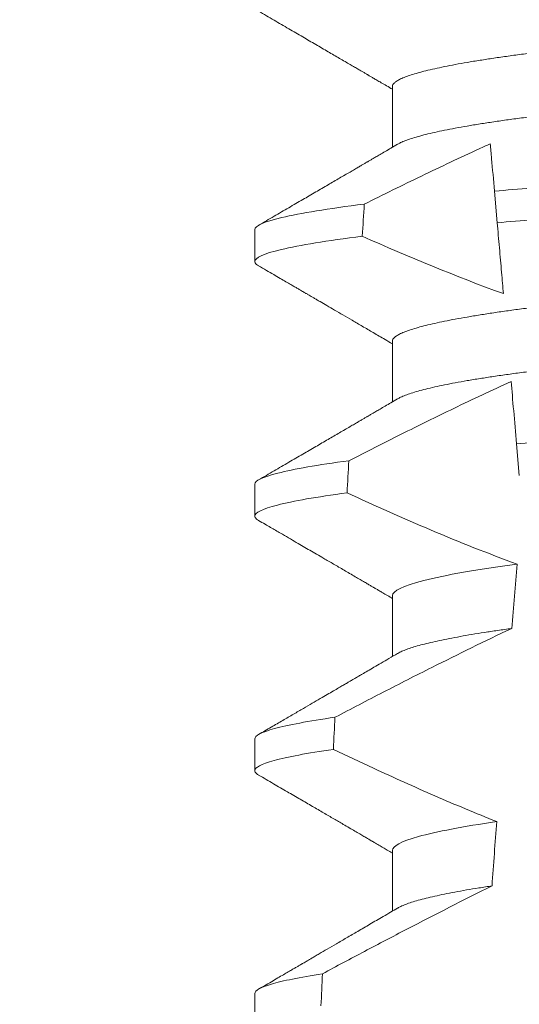
# Model space of a CAD drawing. Extents: x -57 to 78, y -11 to 46.
# Drawn here: x 58 to 58, y 17 to 17 of the extents above; entities that cross this region are included whole.
import ezdxf

# ---------------------------------------------------------------- set-up
doc = ezdxf.new("R2010")
doc.units = 0
doc.header["$MEASUREMENT"] = 0
doc.layers.get('0').update_dxf_attribs({"linetype": 'CONTINUOUS', "lineweight": 15})
doc.layers.get('DEFPOINTS').update_dxf_attribs({"linetype": 'CONTINUOUS'})
doc.layers.add('Text', color=7, linetype='CONTINUOUS')
doc.styles.add('ROMAND', font='romand.shx', dxfattribs={"oblique": 15})
doc.dimstyles.new('ROMAND', dxfattribs={"dimscale": 6, "dimtxt": 0.125, "dimasz": 0.125, "dimexe": 0.0625, "dimexo": 0.0625, "dimgap": 0.0625, "dimtad": 0, "dimtih": 1, "dimtoh": 1, "dimdec": 3, "dimzin": 0, "dimdsep": 46, "dimlunit": 4, "dimtxsty": 'ROMAND', "dimcen": 0, "dimadec": 0, "dimazin": 0, "dimtfac": 1, "dimtdec": 3, "dimtofl": 0, "dimtmove": 0, "dimatfit": 3, "dimfxl": 0, "dimtolj": 1, "dimtzin": 0, "dimarcsym": 0})

# ---------------------------------------------------------------- blocks, each defined once
blk = doc.blocks.new('*D19')
at = {"layer": 'DEFPOINTS', "color": 0}
for p in [(57.08538037725727, 17.91408776868232), (58.47251325738047, 17.298507053093)]:
    blk.add_point(p, dxfattribs=at)
at = {"layer": 'Text', "color": 0, "lineweight": -2}
for p, q in [((63.16115599173573, 15.21778494570503), (59.15804106710456, 16.99428407221401)), ((63.91115599173571, 15.21778494570503), (63.16115599173573, 15.21778494570503))]:
    blk.add_line(p, q, dxfattribs=at)
at = {"layer": 'Text', "color": 0}
blk.add_solid([(59.20874489725105, 17.10853870716803), (59.10733723695806, 16.88002943726), (58.47251325738047, 17.298507053093)], dxfattribs=at)
at = {"layer": 'Text', "color": 0, "insert": (71.6873006634346, 15.21778494570503), "char_height": 0.75, "attachment_point": 5, "style": 'ROMAND'}
blk.add_mtext('\\A1;#10-24x \\A1;{\\H0.7x;\\S3/4;}" S.S.\\PHEX WASHER HEAD\\PTHREAD-CUTTING SCREWS\\P(3 @ 120%%D)', dxfattribs=at)

msp = doc.modelspace()

# ---------------------------------------------------------------- linework, layer by layer
for p, q in [((58.28459159516771, 17.01119668424239), (58.28459159516771, 17.0012428260199)), ((58.26203884931101, 16.98775918195076), (58.26203884931101, 16.98255085218219)), ((58.28459159516771, 16.96953000942766), (58.28459159516771, 16.95957615120518)), ((58.26203884931101, 16.94609254380227), (58.26203884931101, 16.94088417736747)), ((58.28459159516771, 16.92786337127919), (58.28459159516771, 16.91790951305671)), ((58.26203884931101, 16.90442586898755), (58.26203884931101, 16.89921753921899)), ((58.28459159516771, 16.88619669646447), (58.28459159516771, 16.87624291157446)), ((58.26203884931101, 16.86275915750658), (58.26203884931101, 16.85755086440427))]:
    msp.add_line(p, q)
at = {"color": 8}
for p, q in [((58.30175193755122, 16.98889308550445), (58.30129951736652, 16.99406423570297)), ((58.30537205985317, 16.9475148640206), (58.30491947467041, 16.95268795752997))]:
    msp.add_line(p, q, dxfattribs=at)
for major_axis, ratio, start_param, end_param in [((1.235122351621704e-16, -1.085854955342278), 0.08748866352592419, 4.087797756389257, 4.093744566409461), ((1.235122351621704e-16, -1.085854955342278), 0.08748866352592419, 4.134693890578429, 4.140452687963637), ((9.376931223006183e-18, -0.8280759048621149), 0.08748866352592422, 3.943042418713889, 3.960604365626363), ((1.235122351621704e-16, -1.085854955342278), 0.08748866352592419, 4.180187566950124, 4.185786324734756), ((9.376931223006183e-18, -0.8280759048621149), 0.08748866352592422, 4.011645527513206, 4.028167151154015), ((1.235122351621704e-16, -1.085854955342278), 0.08748866352592419, 4.224484349016876, 4.229946106753896)]:
    msp.add_ellipse((58.35703884735548, 16.35696080277356), major_axis=major_axis, ratio=ratio, start_param=start_param, end_param=end_param, dxfattribs=at)
for points, knots in [([(58.42862049205351, 17.03106920109445), (58.42847181401694, 17.03098499588349), (58.4281350639086, 17.03079427427752), (58.42740874598471, 17.0304916535788), (58.42647985581218, 17.03016282231481), (58.42538003857837, 17.02983013404891), (58.42411167295927, 17.02949284009021), (58.42266584534127, 17.02914980975003), (58.42104306358706, 17.02880226303935), (58.41924474539334, 17.02845150703623), (58.4172885543646, 17.02810105038102), (58.4151823903135, 17.0277524759904), (58.41293532153665, 17.02740682396836), (58.41055731961777, 17.02706559345365), (58.40806100567929, 17.02673011043506), (58.40545814981584, 17.02640154493107), (58.40276094389358, 17.02608099969375), (58.39997973058763, 17.02576920510054), (58.39712692260238, 17.02546687530513), (58.39422646439866, 17.02517638344792), (58.39126834456042, 17.02489487799362), (58.38823931429974, 17.02460398445074), (58.3851095738888, 17.02430409998117), (58.38186371522582, 17.0239929504938), (58.37850900882137, 17.02367137140443), (58.37505423103326, 17.02334026524351), (58.37153307308202, 17.02300266753731), (58.3679577783727, 17.02266003034725), (58.36434129853592, 17.02231331818862), (58.36069705402139, 17.02196402830238), (58.35704150989682, 17.02161357989939), (58.35338860716519, 17.02126349916944), (58.34975225237488, 17.02091487764927), (58.34614346104834, 17.0205690071436), (58.34257561615061, 17.02022694489701), (58.33908224743408, 17.01989214653336), (58.33567436345561, 17.01956545429086), (58.33236163662005, 17.01924793095812), (58.32913334282389, 17.01893846129294), (58.32597754534939, 17.01863609603392), (58.32290327968565, 17.01834085804968), (58.31990076748755, 17.01805515943257), (58.31697589215284, 17.01776241593117), (58.3141163433192, 17.01745954030422), (58.3113286212739, 17.0171471275824), (58.30862522957031, 17.01682586224376), (58.30602039907976, 17.01649710677179), (58.3035258153308, 17.01616185723622), (58.3011525902925, 17.01582140822268), (58.29890967803658, 17.01547652197474), (58.29680700570614, 17.01512871615196), (58.29486519418205, 17.0147811120274), (58.2930888447257, 17.01443528001212), (58.29148113933479, 17.0140923230041), (58.29003658726569, 17.01375153563563), (58.28875053095189, 17.01341172582587), (58.28762969444603, 17.01307428835639), (58.28667956954209, 17.01274053151871), (58.28590817154782, 17.01241374414192), (58.28531321108613, 17.01209503925931), (58.2848963815832, 17.01178553742459), (58.28463889581002, 17.0114853681612), (58.28460730017113, 17.01129253456727), (58.28459159516771, 17.01119668424239)], [0, 0, 0, 0, 0.01302632236540496, 0.0295041256149051, 0.04580260507234347, 0.06219619074964582, 0.07866559728822606, 0.09519096125261194, 0.1120901208069655, 0.1290045827304244, 0.1459123983675866, 0.1627916367818955, 0.1796206420806924, 0.1963781324302472, 0.2130433538095071, 0.2295603248760748, 0.2459464025564415, 0.2621835169275403, 0.2782546063721386, 0.2941436953594529, 0.3096473598735702, 0.3253159789505136, 0.3411550992290984, 0.3571492849949298, 0.3736125511765948, 0.3902015738164102, 0.4068969159103223, 0.4236782784384814, 0.4405247877963924, 0.4574149919119901, 0.4743271413123897, 0.4912023969984011, 0.5080558771424839, 0.5248659218504029, 0.5416112844261501, 0.5582711323412315, 0.5745308469654072, 0.5906703467718363, 0.6066721540296607, 0.6225197149050112, 0.6385155612757716, 0.6543379740407973, 0.6702599363863164, 0.6863648112127031, 0.7026365351294831, 0.7190579896996919, 0.7356109279768089, 0.752239707097631, 0.7689603512066063, 0.7857523319361595, 0.8025944492131035, 0.8194652180460034, 0.8360415768006256, 0.8526038879074747, 0.8691316042565864, 0.8856044194709142, 0.9023361107860193, 0.9189693732981187, 0.9354844550952832, 0.9518624181587239, 0.96808535275511, 0.9841364295266631, 1, 1, 1, 1]), ([(58.42948609954325, 17.02161334377951), (58.4294704635449, 17.02151771090737), (58.42943900709776, 17.02132531702755), (58.42918265729693, 17.02102586074648), (58.42876768113808, 17.02071702918064), (58.42817535488138, 17.02039910519482), (58.42741200580389, 17.02007509889999), (58.4264789800973, 17.01974615004014), (58.42538027634725, 17.01941341935588), (58.42411160836221, 17.01907619535086), (58.42266586300272, 17.01873314579596), (58.42104305873559, 17.01838560591079), (58.41924474695264, 17.01803484233277), (58.41728855236246, 17.01768440896715), (58.4151823935843, 17.01733574877812), (58.412935318021, 17.01699019806909), (58.41055732310988, 17.0166488660471), (58.40806100365302, 17.01631346988272), (58.40545815043521, 17.01598487611651), (58.40276094180464, 17.01566435808954), (58.39997973411155, 17.01535248339439), (58.39712692088716, 17.01505022765965), (58.39422646256747, 17.01475973672789), (58.3912683482601, 17.01447815664122), (58.38823931211718, 17.014187341334), (58.38510957412359, 17.01388743708093), (58.38186371554613, 17.01357628759924), (58.37850900618076, 17.01325472930767), (58.37505423601533, 17.01292353824994), (58.37153306774599, 17.01258604160881), (58.36795778357683, 17.01224330284779), (58.3643412955696, 17.01189667792691), (58.36069705491184, 17.01154735935273), (58.35704150699613, 17.01119693846891), (58.35338861205392, 17.01084677624629), (58.34975224961386, 17.01049823487602), (58.34614346147043, 17.0101523432018), (58.34257561606654, 17.00981028618592), (58.33908224735194, 17.00947548805566), (58.33567436385323, 17.00914878986823), (58.33236163409839, 17.00883128963657), (58.32913334731438, 17.00852173413863), (58.3259775408051, 17.00821947017757), (58.32290328387461, 17.00792413053582), (58.31990076519321, 17.00763851911906), (58.31697589282535, 17.00734574705356), (58.31411634118209, 17.00704289873914), (58.31132862485555, 17.00673040423766), (58.30862522749675, 17.00640922106637), (58.30602039968684, 17.00608043781906), (58.30352581339145, 17.00574521677648), (58.30115259358891, 17.00540468080735), (58.29890967482601, 17.00505989607638), (58.29680700835385, 17.00471198892847), (58.29486519389573, 17.00436447018725), (58.29308884044568, 17.00401861559845), (58.29148115616573, 17.00367566530948), (58.29003652444749, 17.00333487360215), (58.28875076615688, 17.00299507446577), (58.28762880337982, 17.0026575981639), (58.28668286168755, 17.00232398515694), (58.28594698854806, 17.00201786820841), (58.28560751165543, 17.00182596585844), (58.28545690016094, 17.00174082692745)], [0, 0, 0, 0, 0.01582874725312779, 0.03184421871168829, 0.04803088281698004, 0.06437200609736068, 0.08084980654230603, 0.09714828322571085, 0.1135418818612357, 0.1300112697047757, 0.1465366308565118, 0.1634357875345949, 0.1803502465791789, 0.1972580593385972, 0.214137310908638, 0.2309662974069658, 0.2477238007081365, 0.2643890036191736, 0.28090597187452, 0.2972920467659438, 0.3135291732765559, 0.3296002453926145, 0.3454893316755743, 0.3609930076101014, 0.3766616096477945, 0.3925007272305295, 0.4084949102741188, 0.4249581736537032, 0.4415472089609049, 0.4582425325244553, 0.4750239080438119, 0.4918703985658522, 0.5087605998067036, 0.5256727463286218, 0.5425480152321537, 0.5594014764579928, 0.5762115183048089, 0.5929568780304622, 0.6096167231100043, 0.6258764349667443, 0.6420159320261984, 0.6580177515671569, 0.6738652950323585, 0.6898611530684977, 0.705683549076838, 0.7216055087124075, 0.7377103807977125, 0.7539821168461438, 0.7704035534419948, 0.786956488901769, 0.8035852651923399, 0.8203059222582925, 0.8370978841941247, 0.8539400146329686, 0.8708107645122194, 0.8873871204455125, 0.9039494287334232, 0.920477142269485, 0.9369499546801069, 0.9536816431474449, 0.97031490282853, 0.9868299818147949, 1, 1, 1, 1]), ([(58.30062162746671, 17.00181257687857), (58.30001631346968, 17.00153785693796), (58.29941160625754, 17.00126180674476), (58.29880747736016, 17.00098451002911), (58.29564253542654, 16.99953179355219), (58.29249319923505, 16.99804509183884), (58.28935595845874, 16.9965339211659), (58.28621782085867, 16.99502231850388), (58.283091593157, 16.99348604572514), (58.27997463688837, 16.99193155950623)], [0.0003191659944548489, 0.0003191659944548489, 0.0003191659944548489, 0.0003191659944548489, 0.0003698459142600634, 0.0003698459142600634, 0.0003698459142600634, 0.0006353538802419494, 0.0006353538802419494, 0.0006353538802419494, 0.0009009343158980143, 0.0009009343158980143, 0.0009009343158980143, 0.0009009343158980143]), ([(58.30129951866672, 16.9940642450067), (58.30113713734767, 16.99592027197675), (58.30098136812828, 16.99770072230168), (58.30083541024584, 16.99936902853198), (58.30076143296756, 17.00021459269185), (58.30068998124869, 17.00103128957553), (58.30062162746671, 17.00181257687857)], [0, 0, 0, 0, 0.0003698373381674493, 0.0003698373381674493, 0.0003698373381674493, 0.0005572679840483139, 0.0005572679840483139, 0.0005572679840483139, 0.0005572679840483139]), ([(58.41350286982177, 17.00234753278766), (58.40953511233278, 17.00201687156373), (58.40545980918534, 17.00171540302241), (58.3968634638023, 17.00108701520201), (58.39230927789404, 17.00075410687538), (58.37807235967546, 16.99971339647929), (58.36780334366742, 16.99896273741438), (58.34721225237689, 16.99745754068261), (58.33691747362019, 16.99670499837584), (58.32261240067933, 16.99565930590941), (58.31803077070202, 16.99532439143737), (58.30937313743385, 16.99469152350841), (58.30528686601016, 16.9943928748549), (58.30129951866672, 16.9940642450067)], [0, 0, 0, 0, 0.125, 0.125, 0.2500000000000001, 0.2500000000000001, 0.5, 0.5, 0.75, 0.75, 0.8750000000000001, 0.8750000000000001, 1, 1, 1, 1]), ([(58.41304386483387, 16.9971010817686), (58.40910155462547, 16.99677484440036), (58.40505920252775, 16.99647778564105), (58.39651575797973, 16.99585326484075), (58.39199440383186, 16.99552275649662), (58.37787142240052, 16.99449037481303), (58.36769952008376, 16.99374681470217), (58.34730471812267, 16.99225596660559), (58.33710786398274, 16.99151058253104), (58.32291872270014, 16.99047336460102), (58.318370710012, 16.99014090753317), (58.30976765559973, 16.98951202928667), (58.30571300203911, 16.98921730039319), (58.30175193773445, 16.98889307139984)], [0, 0, 0, 0, 0.1250000000000001, 0.1250000000000001, 0.2500000000000001, 0.2500000000000001, 0.5000000000000001, 0.5000000000000001, 0.75, 0.75, 0.875, 0.875, 1, 1, 1, 1]), ([(58.27997463688814, 16.99193155950621), (58.27409202794124, 16.99119994314037), (58.26949435480688, 16.99045086799307), (58.26346914080705, 16.98902764301048), (58.26203884852958, 16.98835489307739), (58.26203884852958, 16.98775919249108)], [0, 0, 0, 0, 0.5, 0.5, 1, 1, 1, 1]), ([(58.42862049205351, 16.98940252627971), (58.42847181395257, 16.98931833638049), (58.42813506348051, 16.98912764933154), (58.42740874613386, 16.98882500839868), (58.42647985513335, 16.98849619740971), (58.42538003923531, 16.98816344888782), (58.42411167373027, 16.98782615707609), (58.42266584457934, 16.98748317945645), (58.42104306231448, 16.98713563917772), (58.41924474805694, 16.98678480319969), (58.4172885515157, 16.98643444183946), (58.41518239193798, 16.98608578393159), (58.41293532137126, 16.98574015264119), (58.4105573193755, 16.98539892191999), (58.40806100757251, 16.9850634192999), (58.40545814646421, 16.98473493185069), (58.40276094554741, 16.98441431300903), (58.39997973236089, 16.98410251759909), (58.39712691903875, 16.98380026249858), (58.39422646643658, 16.98350969265282), (58.39126834425235, 16.98322820750723), (58.3882393143904, 16.98293730838348), (58.38510957383841, 16.98263742578731), (58.38186371533791, 16.98232627443732), (58.37850900841067, 16.98200470107123), (58.37505423366517, 16.98167357372147), (58.37153306837482, 16.98133605611221), (58.36795778118935, 16.9809933374567), (58.36434129768065, 16.98064665246915), (58.36069705691594, 16.98029733542594), (58.35704150496676, 16.97994696879109), (58.35338861005675, 16.97959680632407), (58.3497522515201, 16.97924821192408), (58.34614346386621, 16.97890231424483), (58.34257561143892, 16.97856033351189), (58.33908225003699, 16.97822545533372), (58.33567436305597, 16.97789878383639), (58.3323616367316, 16.97758125490781), (58.3291333427731, 16.97727178710507), (58.32597754544216, 16.97696941993674), (58.32290327936343, 16.97667418776535), (58.31990076956768, 16.97638846803424), (58.31697588851935, 16.97609580415308), (58.31411634536741, 16.97579284875547), (58.311328621017, 16.97548045616835), (58.308625229363, 16.97515919094207), (58.30602040100152, 16.97483041438056), (58.30352581186, 16.97449525017428), (58.30115259383575, 16.97415469868232), (58.29890967463461, 16.9738099193299), (58.29680700887332, 16.97346200637414), (58.29486519139908, 16.97311450528574), (58.29308884617279, 16.97276858641572), (58.29148113898384, 16.97242565635013), (58.29003658820739, 16.97208484718423), (58.2887505301789, 16.97174509823275), (58.28762969393304, 16.97140765854311), (58.28667957003003, 16.9710738492269), (58.28590817192199, 16.9707470555609), (58.28531321045855, 16.97042842667909), (58.28489638186619, 16.9701188463866), (58.28463889575997, 16.96981869735193), (58.28460730015451, 16.96962586108247), (58.28459159516771, 16.96953000942766)], [0, 0, 0, 0, 0.01302630726700706, 0.02950411051461189, 0.04580258997017557, 0.06219619139403822, 0.0786655979307241, 0.09519094589497569, 0.1120901054473855, 0.1290045834633845, 0.1459123830162859, 0.1627916374572677, 0.1796206427541288, 0.1963781331017561, 0.2130433544790993, 0.2295603101196732, 0.245946402979053, 0.2621835173482841, 0.2782545921978229, 0.2941436954368786, 0.3096473599492126, 0.3253159790243538, 0.3411550993011166, 0.3571492850651084, 0.3736125512448797, 0.390201573882787, 0.4068969002859947, 0.423678278659645, 0.4405247880156183, 0.4574149921292732, 0.4743271254377557, 0.4912023972115511, 0.5080558773536954, 0.524865922059681, 0.5416112687842808, 0.5582711323871902, 0.5745308470094956, 0.5906703468140683, 0.6066721540700521, 0.6225197149435799, 0.6385155613125004, 0.6543379740757062, 0.6702599221702219, 0.686364811585608, 0.7026365355005164, 0.7190579900688363, 0.7356109283440494, 0.7522396918311518, 0.7689603517410707, 0.7857523165329972, 0.8025944498364684, 0.8194652025852142, 0.8360415774328354, 0.8526038885377794, 0.8691316048849901, 0.8856044041984306, 0.9023360955116111, 0.9189693735946356, 0.9354844553899005, 0.9518624033533643, 0.9680853527587809, 0.9841364295284878, 1, 1, 1, 1]), ([(58.3027675575741, 16.97728448351298), (58.30266703184648, 16.97843349783755), (58.30256517768612, 16.97959769621759), (58.30246230180774, 16.9807735728882), (58.30234612914239, 16.98210143252926), (58.30222864912611, 16.98344423526012), (58.30211017371383, 16.98479841541889), (58.30199168833863, 16.98615270945462), (58.30187220256818, 16.98751843806017), (58.30175193773445, 16.98889307139984)], [0.0001689288227746804, 0.0001689288227746804, 0.0001689288227746804, 0.0001689288227746804, 0.0003697964869538214, 0.0003697964869538214, 0.0003697964869538214, 0.0005966194391393909, 0.0005966194391393909, 0.0005966194391393909, 0.000823460730094651, 0.000823460730094651, 0.000823460730094651, 0.000823460730094651]), ([(58.2796456398938, 16.98668212723438), (58.27386457470152, 16.98595672216033), (58.2693532992823, 16.98521521912726), (58.2634418491667, 16.98380668718557), (58.26203884852958, 16.98314098496864), (58.26203884852958, 16.98255085922211)], [0, 0, 0, 0, 0.5, 0.5, 1, 1, 1, 1]), ([(58.42948609954325, 16.97994670563103), (58.42947046354905, 16.9798510586597), (58.42943900712439, 16.97965863650168), (58.42918265758667, 16.97935917209063), (58.42876768048086, 16.97905041704487), (58.42817535537313, 16.97873241236041), (58.42741200560397, 16.97840843310367), (58.4264789809352, 16.97807945739864), (58.42538027474791, 16.9777468079478), (58.42411160936211, 16.97740950351656), (58.4226658628362, 16.97706647600938), (58.42104305885024, 16.97671892852203), (58.41924474666257, 16.97636817272873), (58.41728855402516, 16.97601771601732), (58.41518239040411, 16.97566914164172), (58.41293532151252, 16.97532348961568), (58.41055731962419, 16.97498225910204), (58.40806100567758, 16.97464677608317), (58.4054581498163, 16.97431821057925), (58.40276094389347, 16.9739976653419), (58.39997973058766, 16.9736858707487), (58.39712692260238, 16.9733835409533), (58.39422646439866, 16.97309304909609), (58.39126834456042, 16.97281154364179), (58.38823931429974, 16.97252065009891), (58.3851095738888, 16.97222076562934), (58.38186371522582, 16.97190961614194), (58.37850900882137, 16.9715880370527), (58.37505423103332, 16.97125693089122), (58.37153307308185, 16.97091933318713), (58.36795777837327, 16.97057669598912), (58.36434129853376, 16.9702299838604), (58.36069705402954, 16.96988069386214), (58.35704150986635, 16.96953024587763), (58.35338860727853, 16.96918016358945), (58.34975225195291, 16.9688315478697), (58.34614346375079, 16.96848565591234), (58.34257561146978, 16.96814367365241), (58.33908225002855, 16.96780879588663), (58.33567436305975, 16.9674821242535), (58.33236163672481, 16.96716459546445), (58.32913334279624, 16.96685512724257), (58.32597754535684, 16.96655276160076), (58.32290327968366, 16.96625752371944), (58.31990076748809, 16.96597182507494), (58.3169758921527, 16.96567908158089), (58.31411634331928, 16.96537620595195), (58.31132862127376, 16.96506379323068), (58.30862522957077, 16.96474252789189), (58.30602039907808, 16.9644137724199), (58.30352581533711, 16.9640785228846), (58.30115259026874, 16.96373807387), (58.29890967812571, 16.96339318762607), (58.29680700537219, 16.96304538178827), (58.29486519542138, 16.96269777771956), (58.29308884019213, 16.96235194549933), (58.29148115623323, 16.96200898925215), (58.29003652443038, 16.96166819905311), (58.28875076615827, 16.96132839982391), (58.28762880339193, 16.96099092237193), (58.28668286163824, 16.96065731403699), (58.28594698895611, 16.96035118096085), (58.28560751171429, 16.96015931258346), (58.28545690016094, 16.96007418877898)], [0, 0, 0, 0, 0.01582876140684359, 0.03184423287854787, 0.04803088218818796, 0.06437202057926666, 0.0808498210377352, 0.0971482977345161, 0.1135418806350517, 0.1300112843840226, 0.146536645549321, 0.1634358022412731, 0.1803502612997386, 0.1972580740730331, 0.2141373096283149, 0.230966312076593, 0.2477237995877425, 0.2643890181442258, 0.2809059864131275, 0.2972920613179992, 0.3135291729388346, 0.329600259661291, 0.3454893459572909, 0.3609930078453775, 0.37666162426835, 0.3925007418640841, 0.4084949249207997, 0.4249581883138953, 0.4415472081438407, 0.4582425474098742, 0.4750239070955845, 0.491870413600012, 0.508760614854725, 0.5256727613905229, 0.5425480142181818, 0.5594014915076003, 0.5762115333682123, 0.5929568772583897, 0.6096167380413462, 0.6258764499114304, 0.6420159469841301, 0.6580177515315478, 0.673865309722618, 0.6898611533839814, 0.7056835634689863, 0.7216055231176228, 0.7377103952161449, 0.7539821163767993, 0.7704035681655209, 0.7869565036388799, 0.8035852799430979, 0.820305921219909, 0.8370978991052147, 0.8539400135294192, 0.8708107795047264, 0.8873871354516236, 0.903949443753127, 0.9204771573027528, 0.9369499697268939, 0.9536816582079635, 0.9703149179026994, 0.986829996902518, 1, 1, 1, 1]), ([(58.30402394648306, 16.96292389257095), (58.30087763340845, 16.96148383305273), (58.2977483109577, 16.96000665783244), (58.29463188520705, 16.95850348581825), (58.29175075754739, 16.95711380712417), (58.28888048026181, 16.95570168442573), (58.28601864900409, 16.95427298448319), (58.28315637298905, 16.95284406250634), (58.28030245547089, 16.95139845640318), (58.27745510891776, 16.94994023416259)], [0.0001059766550656233, 0.0001059766550656233, 0.0001059766550656233, 0.0001059766550656233, 0.0003698167489561227, 0.0003698167489561227, 0.0003698167489561227, 0.0006137208774813908, 0.0006137208774813908, 0.0006137208774813908, 0.0008576613078401706, 0.0008576613078401706, 0.0008576613078401706, 0.0008576613078401706]), ([(58.40983147070094, 16.96038324881217), (58.40607869903351, 16.96008728651844), (58.40224413908032, 16.95981367326653), (58.39408683814602, 16.95921737933859), (58.38980039667098, 16.95890404297345), (58.37648205093436, 16.95793047968861), (58.36698312737573, 16.95723611393139), (58.34794679911315, 16.95584456946776), (58.338427967515, 16.95514874844451), (58.32505602402725, 16.9541712671954), (58.32074789013353, 16.95385634512714), (58.31254166490822, 16.95325647486214), (58.30868589030018, 16.95298209403973), (58.30491947354409, 16.952687971425)], [0, 0, 0, 0, 0.1249999999999999, 0.1249999999999999, 0.2499999999999998, 0.2499999999999998, 0.4999999999999999, 0.4999999999999999, 0.7499999999999999, 0.7499999999999999, 0.875, 0.875, 1, 1, 1, 1]), ([(58.27745510891776, 16.94994023416259), (58.27235733918192, 16.94925885235616), (58.26841945345717, 16.94856965588735), (58.26326170832598, 16.94726192967655), (58.26203884852958, 16.94664430164921), (58.26203884852958, 16.94609252633936)], [0, 0, 0, 0, 0.5, 0.5, 1, 1, 1, 1]), ([(58.27715766969038, 16.94469196174182), (58.27215362962764, 16.94401693618321), (58.26829334703751, 16.94333511296551), (58.26323744988665, 16.94204150848366), (58.26203884852958, 16.94143057921652), (58.26203884852958, 16.9408841930704)], [0, 0, 0, 0, 0.5000000000000001, 0.5000000000000001, 1, 1, 1, 1]), ([(58.30499524676523, 16.93302503839033), (58.29851787386076, 16.93215934202357), (58.29322628226538, 16.9312297058279), (58.2862605707279, 16.92944557635423), (58.28459159314107, 16.92859551895085), (58.28459159314107, 16.92786335989799)], [0, 0, 0, 0, 0.5, 0.5, 1, 1, 1, 1]), ([(58.30411821160672, 16.92248982358873), (58.29973264816897, 16.92041967302865), (58.29537801870103, 16.91828408754059), (58.291043666251, 16.91610953315955), (58.28838646962069, 16.9147764116286), (58.2857368688, 16.91342820533618), (58.28309321823775, 16.91206861966082), (58.28044934343899, 16.91070891866435), (58.2778113774223, 16.9093377799929), (58.27517809954657, 16.90795782216991)], [0, 0, 0, 0, 0.0003697976902986359, 0.0003697976902986359, 0.0003697976902986359, 0.0005964933306105208, 0.0005964933306105208, 0.0005964933306105208, 0.0008232074328002097, 0.0008232074328002097, 0.0008232074328002097, 0.0008232074328002097]), ([(58.30411821185322, 16.92248982342129), (58.30334656175773, 16.92238241299075), (58.30179986970558, 16.92216711999695), (58.2996332321805, 16.92183988172169), (58.29758214809905, 16.92150964759002), (58.29566560988707, 16.92117743466955), (58.29389847244573, 16.92084626037173), (58.29228472648845, 16.92051732279898), (58.29082622913214, 16.92019174471195), (58.28951714437923, 16.91986851949962), (58.28835322512379, 16.91954661588461), (58.28733781984377, 16.91922700416246), (58.2864837647233, 16.918911148317), (58.28585216946055, 16.91863782432919), (58.28557084958396, 16.91847220730343), (58.28546139635893, 16.91840777062796)], [0, 0, 0, 0, 0.07936610784044952, 0.1590810769369116, 0.2390545943872972, 0.3191942994612039, 0.399406930490999, 0.4781675020819514, 0.5568188635260544, 0.6352731005913534, 0.7134432963504841, 0.7928278732881909, 0.8717408857429666, 0.9500981805263208, 1, 1, 1, 1]), ([(58.27517809954657, 16.90795782216991), (58.27080347799134, 16.90732764757779), (58.26745809047907, 16.90669675144465), (58.26307713758962, 16.90550018346666), (58.26203884852958, 16.90493507752557), (58.26203884852958, 16.90442586018765)], [0, 0, 0, 0, 0.5, 0.5, 1, 1, 1, 1]), ([(58.27490949028274, 16.9027106093445), (58.27062101260958, 16.90208688409738), (58.26734527707535, 16.90146316604855), (58.26305552945129, 16.90028021173381), (58.26203884852958, 16.89972150825152), (58.26203884852958, 16.8992175269187)], [0, 0, 0, 0, 0.5, 0.5, 1, 1, 1, 1]), ([(58.27490949028274, 16.9027106093445), (58.27709776524208, 16.90166649060442), (58.27929173698553, 16.90063410027327), (58.28149241481924, 16.89961617993595), (58.28481561496812, 16.89807903853127), (58.28815436026227, 16.89657446050015), (58.2915129692235, 16.89511569184906), (58.294873933367, 16.89365590025481), (58.29825548189439, 16.89224149135635), (58.30166284457516, 16.89089266352287)], [0, 0, 0, 0, 0.0001848863252077857, 0.0001848863252077857, 0.0001848863252077857, 0.0004640914903602651, 0.0004640914903602651, 0.0004640914903602651, 0.0007435045670975693, 0.0007435045670975693, 0.0007435045670975693, 0.0007435045670975693]), ([(58.30166284457516, 16.89089266352287), (58.29615129728819, 16.89008612827848), (58.2917487401551, 16.88924096363183), (58.28596891248012, 16.88762855385931), (58.28459159314107, 16.88686396611158), (58.28459159314107, 16.88619669374628)], [0, 0, 0, 0, 0.5, 0.5, 1, 1, 1, 1]), ([(58.30089866298698, 16.88036289709057), (58.29622644095528, 16.87805208777679), (58.29158305472922, 16.87568316524597), (58.286957470933, 16.8732810455548), (58.2846440544489, 16.87207966135441), (58.28233513490844, 16.8708696597755), (58.28002982369867, 16.86965291178057), (58.27772442391333, 16.86843611703527), (58.27542261669862, 16.86721255222033), (58.2731237281067, 16.86598359284867)], [0, 0, 0, 0, 0.0003974863396661513, 0.0003974863396661513, 0.0003974863396661513, 0.0005962763537969146, 0.0005962763537969146, 0.0005962763537969146, 0.0007950737357517799, 0.0007950737357517799, 0.0007950737357517799, 0.0007950737357517799]), ([(58.30089866366885, 16.88036291392893), (58.30017030262607, 16.88025170680086), (58.29871155792972, 16.88002898372984), (58.29669493009277, 16.87969211139137), (58.29480890457478, 16.87935382910172), (58.29307270226619, 16.87901513746021), (58.29148919061618, 16.87867729780968), (58.29006408804185, 16.87834150625336), (58.28880141112001, 16.8780089620955), (58.28768494182762, 16.87767552599413), (58.28673145336097, 16.87734277123402), (58.28596980956334, 16.87702897055592), (58.28561593937306, 16.87683079911184), (58.28545510351503, 16.87674072915082)], [0, 0, 0, 0, 0.09148799492518903, 0.1832300460085466, 0.2751165414125687, 0.3670363869629775, 0.4588783302076736, 0.5505318231669865, 0.641887400403617, 0.7328382441628801, 0.8275714340099991, 0.9216303121363504, 1, 1, 1, 1]), ([(58.2731237281067, 16.86598359284867), (58.26941227908654, 16.86540521017745), (58.26659827884964, 16.86483106707831), (58.26291267582056, 16.86374178057809), (58.26203884852958, 16.86322698143459), (58.26203884852958, 16.86275919403595)], [0, 0, 0, 0, 0.5, 0.5, 1, 1, 1, 1])]:
    msp.add_open_spline(points, degree=3, knots=knots, dxfattribs=at)
for points, knots in [([(58.26266055295469, 17.02350788853682), (58.2635090158399, 17.02301466735866), (58.26516125384725, 17.02205420251003), (58.26757332004559, 17.02065139549128), (58.269851726551, 17.0193258287827), (58.27199657254459, 17.01807744709772), (58.27400787159155, 17.01690622368285), (58.27560054569685, 17.01597848791081), (58.27679880453752, 17.01528016571822), (58.27761343365196, 17.01480540019688), (58.27833996238783, 17.01438181343303), (58.27896470618617, 17.01401757703095), (58.27948752944607, 17.01371269818511), (58.27988505520844, 17.01348082099449), (58.28017219769995, 17.01331335028441), (58.28034378536609, 17.01321324071446), (58.2804577899399, 17.01314677850721), (58.28055635637114, 17.01308925226079), (58.28070424639944, 17.01300298509529), (58.28096543030173, 17.01285062402676), (58.28136232463612, 17.01261905629911), (58.28191483002809, 17.01229665945947), (58.28260389636046, 17.01189452625396), (58.28342938076267, 17.01141256376588), (58.28410717581352, 17.01101692304854), (58.28450967653825, 17.01078174695007), (58.28459159516771, 17.01073388292776)], [0, 0, 0, 0, 0.1160734539486761, 0.226033425391432, 0.3298908553568459, 0.4276572827089175, 0.5193428546022091, 0.6049554674104186, 0.6454880182595315, 0.6832578728881638, 0.7163972976478955, 0.7448885890103477, 0.7687330920086848, 0.7879317993574535, 0.7992824419962195, 0.8080207138766294, 0.8114100201756927, 0.8148780876968734, 0.8215085365092495, 0.8316454025866851, 0.850615546172499, 0.8758173872508942, 0.907248488155486, 0.9449067613123912, 0.9887871938419828, 1, 1, 1, 1]), ([(58.28544398906024, 17.00174071692873), (58.28507794453088, 17.00152689260832), (58.28439129326418, 17.00112578638031), (58.28342940078818, 17.00056412328517), (58.28260389323114, 17.00008218799976), (58.28191483090521, 16.99968004804327), (58.28136232377699, 16.99935765398592), (58.28096543198086, 16.99912608233938), (58.28070424370188, 16.99897372799649), (58.28053159241335, 16.99887299768312), (58.28036913884091, 16.99877824205102), (58.28017219467341, 16.99866336394253), (58.27988505679937, 16.99849588517801), (58.27948752880715, 16.99826401187735), (58.27896470636105, 16.99795913161014), (58.27833996257516, 16.99759489519533), (58.27761343244526, 16.99717131082114), (58.27679881529937, 16.99669653698077), (58.27560051873127, 16.99599827954304), (58.27400789944707, 16.99507046188514), (58.27199655748589, 16.99389931215244), (58.2698517291866, 16.9926509123073), (58.26757332019852, 16.99132534985352), (58.26516124474909, 16.98992254655935), (58.26350901445744, 16.98896205619277), (58.26266055295469, 16.98846882041084)], [0, 0, 0, 0, 0.04822482093225958, 0.09046340464952574, 0.1267120382684065, 0.1569665976365835, 0.1812250733230741, 0.1994851189091962, 0.2092425377625151, 0.2156247929638397, 0.2222254420215043, 0.230636619414992, 0.2415623802600834, 0.2600424339189968, 0.2829943799471576, 0.3104191738994246, 0.342318110461143, 0.3786741487894866, 0.4176887689967238, 0.5000973961043627, 0.5883502573782052, 0.6824570527308842, 0.7824268498516677, 0.8882707556771839, 1, 1, 1, 1]), ([(58.26203884931101, 16.98255085218219), (58.26205374014089, 16.98247133384516), (58.26208366938678, 16.98231150904797), (58.26229893248538, 16.98207196864784), (58.26255682501213, 16.98191048772841), (58.26268022439388, 16.9818332204812)], [0, 0, 0, 0, 0.3405392371477572, 0.6844536310132356, 1, 1, 1, 1]), ([(58.2626738536342, 16.98183344047866), (58.26310379047632, 16.98158353091809), (58.26392477011697, 16.98110631975327), (58.26509791192822, 16.98042428274889), (58.26615437880528, 16.97980992046734), (58.26709427740286, 16.97926331090829), (58.26788099979294, 16.97880561651554), (58.26852657152031, 16.97843012215281), (58.26904275210168, 16.97812972964629), (58.26947812270211, 16.97787644943616), (58.26983260734983, 16.97767015404818), (58.2701062834345, 16.9775109206001), (58.27031905938924, 16.97738706815314), (58.27050551456875, 16.97727856071821), (58.27071661318308, 16.97715566505993), (58.27098346477797, 16.97700040086331), (58.27132245322642, 16.97680305187165), (58.27173360837128, 16.97656369732595), (58.27221693658643, 16.97628236621097), (58.27293093873215, 16.97586663011455), (58.27389784966968, 16.97530356345289), (58.27513969448594, 16.97458024589557), (58.27651984977163, 16.97377614610446), (58.27803812969219, 16.97289114261013), (58.2796945030338, 16.9719254138595), (58.28148866663233, 16.97087876498558), (58.28313639121538, 16.96991711755368), (58.28418592076704, 16.96930411512535), (58.28459159516771, 16.9690671714468)], [0, 0, 0, 0, 0.05881927953819545, 0.1123174993303112, 0.1604979981257231, 0.2033621120085953, 0.2409124425801114, 0.268145066261158, 0.291690559564383, 0.311546754099103, 0.3277163449747787, 0.340198588177332, 0.3489948209837441, 0.3568343042085788, 0.3657131611454706, 0.3778843561865542, 0.3933491681885951, 0.412106379357869, 0.4341547956669953, 0.4594957540897083, 0.5098347924964031, 0.5664914457746736, 0.6294655680841102, 0.6987549398673766, 0.7743506781520655, 0.8562476041831953, 0.9444354216403623, 1, 1, 1, 1]), ([(58.28544398906024, 16.96007404211401), (58.28507794351097, 16.95986021954088), (58.28439129033109, 16.95945911659053), (58.2834294155771, 16.95889743535705), (58.28260387056616, 16.95841556423917), (58.28191484169412, 16.9580133669642), (58.28136232279056, 16.95769098086136), (58.28096543209318, 16.95745940733222), (58.28070424369596, 16.95730705319186), (58.28053159239673, 16.95720632289689), (58.28036913892677, 16.95711156708906), (58.28017219419374, 16.95699668995049), (58.27988506520452, 16.95682920817068), (58.27948751684161, 16.95659738202749), (58.27896469781464, 16.95629249590325), (58.27833998526845, 16.95592820588939), (58.27761340796241, 16.955504690239), (58.27679882951165, 16.9550298499999), (58.27560051313637, 16.95433161432913), (58.27400790151933, 16.9534037835144), (58.27199655687369, 16.95223263838823), (58.26985172936634, 16.95098423718415), (58.26757332014623, 16.94965867512852), (58.26516124476333, 16.94825587172019), (58.26350901446227, 16.94729538136975), (58.26266055295469, 16.94680214559613)], [0, 0, 0, 0, 0.04822482094903312, 0.09046340468099069, 0.1267113373695695, 0.1569665975746429, 0.181225073269571, 0.1994851188620444, 0.2092425377187571, 0.2156247929223016, 0.222225441982262, 0.2306366193786753, 0.2415623802275668, 0.2600417334913946, 0.2829936795275386, 0.310419173744243, 0.3423174101507795, 0.3786741485733771, 0.4176887687941844, 0.5000973959304866, 0.5883502572350253, 0.6824570526204364, 0.7824268497759914, 0.8882707556383223, 1, 1, 1, 1]), ([(58.26203884931101, 16.94088417736747), (58.26205373964044, 16.94080465899275), (58.26208366788055, 16.9406448341198), (58.26229897005197, 16.940405259023), (58.26255692846738, 16.94024373996032), (58.26268038939196, 16.94016643566776)], [0, 0, 0, 0, 0.3404891269322292, 0.6843529139291891, 1, 1, 1, 1]), ([(58.26267404613199, 16.94016669233145), (58.26302726637562, 16.93996136298582), (58.26368190662114, 16.93958081612967), (58.26460437342692, 16.93904453865716), (58.26544355114891, 16.93855659283637), (58.26684335891869, 16.93774260037889), (58.26835229872552, 16.93686483179604), (58.26996091169278, 16.93592888672996), (58.27107293808359, 16.93528163601528), (58.27219502385185, 16.93462847698481), (58.27320831842235, 16.93403846164107), (58.27412793974918, 16.93350286789472), (58.27494290686749, 16.933028198188), (58.27579086091492, 16.93253419484379), (58.27667179050152, 16.93202087304996), (58.2775734928079, 16.93149531363751), (58.2784518314717, 16.93098327372122), (58.2792610201133, 16.93051147980159), (58.27987199262606, 16.93015512904183), (58.28030916865811, 16.92990014730486), (58.28059852289567, 16.92973132637209), (58.28086151580473, 16.9295779229738), (58.28109810405638, 16.92943986962927), (58.28131070839203, 16.92931582412357), (58.28153657259696, 16.92918407802735), (58.28183974584982, 16.92900709919841), (58.2822750604204, 16.92875314047806), (58.28286222543716, 16.92841037202833), (58.28359422787139, 16.92798299997596), (58.28418680186456, 16.92763703629779), (58.2845353129083, 16.92743344812585), (58.28459159516771, 16.92740056996457)], [0, 0, 0, 0, 0.04832240188634392, 0.08955825608600931, 0.1262025334489196, 0.1631362252040677, 0.281069870104047, 0.3326863234730024, 0.383247395885931, 0.4332492331594335, 0.4862662603176935, 0.5219433247548518, 0.5591275693772771, 0.5978187682941206, 0.638016012604158, 0.6797184455671227, 0.7212594132123482, 0.7582629301559186, 0.7905020877113526, 0.8049132929268357, 0.8181206205793526, 0.8301234987832197, 0.8409228150105491, 0.8505178496705844, 0.8592357691166239, 0.8718486911733977, 0.8920383574944614, 0.9188442872954251, 0.9522631572909123, 0.9922908114031092, 1, 1, 1, 1]), ([(58.28544411280882, 16.91840744063177), (58.28496858064054, 16.91812967561138), (58.28406164564367, 16.91759992213789), (58.28276734632072, 16.91684427073408), (58.28160550009514, 16.91616618199489), (58.28057622638261, 16.91556569164285), (58.27974789739037, 16.91508251675415), (58.27910440434243, 16.91470727491083), (58.27863587088598, 16.91443410043737), (58.27826415208989, 16.91421736761522), (58.27799543766076, 16.91406073189844), (58.27780939201401, 16.91395228335573), (58.27763706915829, 16.91385178325938), (58.27738502350854, 16.91370490638186), (58.27698936807505, 16.91347425549204), (58.27643461792178, 16.9131510286744), (58.27572990590986, 16.91274033192798), (58.27487506136166, 16.91224234070649), (58.27387008520736, 16.9116569394867), (58.27271484064767, 16.91098421450541), (58.27140924570924, 16.91022415195841), (58.26995323638792, 16.90937669188261), (58.26834668501243, 16.90844190315804), (58.26658947629213, 16.90741982297521), (58.26468158650763, 16.90631031644687), (58.26335942580218, 16.90554176354085), (58.26267321197497, 16.90514287736242)], [0, 0, 0, 0, 0.06269070620382948, 0.1195637208719108, 0.1706122609834654, 0.2158313472564916, 0.2552175089209297, 0.2797765513797603, 0.3006284489861915, 0.3169565740246671, 0.3287587131083924, 0.336035241582141, 0.3414708979970804, 0.3514673253729058, 0.3692445333595452, 0.3936075647008725, 0.4245587498633103, 0.4620988112637334, 0.5062306400927741, 0.5569564805796068, 0.6142795245710418, 0.6782037203448132, 0.7487332974739634, 0.8258715973323184, 0.9096257231594818, 1, 1, 1, 1]), ([(58.26203884931101, 16.89921753921899), (58.26205374071907, 16.89913800607584), (58.26208367111775, 16.89897815156984), (58.26229890108041, 16.89873864075788), (58.26255674991955, 16.89857720972318), (58.26268010522858, 16.89849998085048)], [0, 0, 0, 0, 0.3405780677713759, 0.6845314623139529, 1, 1, 1, 1]), ([(58.26267370696922, 16.89850020084794), (58.26348144284663, 16.89803067726567), (58.26504762528901, 16.89712028116785), (58.26732284547305, 16.89579704754482), (58.26945020033406, 16.8945594509004), (58.27142973145467, 16.89340737897822), (58.27326154582184, 16.89234084671116), (58.27494579269833, 16.89135990610639), (58.27634874785875, 16.89054245654277), (58.27749495839799, 16.88987442101659), (58.27839791762378, 16.88934807503846), (58.27920085176137, 16.8888798555499), (58.27988892809324, 16.88847856400138), (58.28037546308855, 16.88819483077832), (58.28069313055443, 16.88800948582541), (58.28087470065452, 16.88790355492619), (58.2810356785825, 16.88780965753795), (58.28118883288434, 16.88772027324003), (58.28137592045726, 16.88761110258766), (58.28163976149835, 16.88745716548872), (58.28201037343374, 16.88724091500585), (58.28248880525084, 16.88696166478406), (58.2830750418174, 16.88661946026667), (58.28376907269811, 16.88621436736278), (58.28428644716698, 16.88591199648949), (58.28457266147279, 16.88574498029811), (58.28459159516771, 16.88573393181608)], [0, 0, 0, 0, 0.1105119566505007, 0.2142803000660868, 0.3113090965396196, 0.4016035036389058, 0.4851682553021079, 0.5620068710140974, 0.6321246138593565, 0.6772095340902515, 0.7189148692753589, 0.7557381401925098, 0.7871404947767966, 0.8131236090062796, 0.8223515964116169, 0.8306389543366506, 0.8379856886275971, 0.8443928542428171, 0.851611977673484, 0.8636048961592455, 0.8805220435224701, 0.9023628963118879, 0.9291253105636942, 0.9608071336160918, 0.9974073071838532, 1, 1, 1, 1]), ([(58.28544376447951, 16.87674058248584), (58.28465809344294, 16.87628168836617), (58.28314479983337, 16.87539780502764), (58.28096167495374, 16.87412375827494), (58.27895279512126, 16.87295211032183), (58.2771184828633, 16.87188284335894), (58.27545904867566, 16.87091582587913), (58.27397459300238, 16.87005116890845), (58.27281984337222, 16.86937876626038), (58.271964898205, 16.86888096143054), (58.27137953337581, 16.86854018503595), (58.27087924593181, 16.86824899125084), (58.2704640739077, 16.86800734705272), (58.27013373106291, 16.86781516240952), (58.26990582904841, 16.86768248552978), (58.26973674807016, 16.86758413093333), (58.26954445946924, 16.8674721963184), (58.26924892090793, 16.86730023104773), (58.26883117661799, 16.86705721392223), (58.26831116710133, 16.86675462060683), (58.26767144981022, 16.86638252061004), (58.26690740780182, 16.8659380247659), (58.26601414585741, 16.86541863833424), (58.26500440614839, 16.86483142950939), (58.2638780249236, 16.86417656890675), (58.26308822627519, 16.86371748328147), (58.26267389030045, 16.8634766425426)], [0, 0, 0, 0, 0.1035827642579679, 0.1995124268573153, 0.2877722974071336, 0.3683510206489031, 0.4412396259371532, 0.5064299187478822, 0.5639211490327166, 0.5933621564207862, 0.6190666606645681, 0.6410340385261205, 0.6592633134971002, 0.673754382137207, 0.6845422093259549, 0.6892845203716738, 0.6960226962440788, 0.709871529607831, 0.7282103833960641, 0.7510412469254832, 0.7783636273929708, 0.8124608880330819, 0.8516700031740352, 0.8959955198482413, 0.9454382484083645, 1, 1, 1, 1])]:
    msp.add_open_spline(points, degree=3, knots=knots)
for points in [[(58.27964563989408, 16.98668212723442), (58.28725277050358, 16.9833088551808), (58.29494259686462, 16.98011170191851), (58.30276755757407, 16.97728448351298)], [(58.30491947354395, 16.952687971425), (58.304591228101, 16.95643983400591), (58.30428382248729, 16.95995349625127), (58.30402394648314, 16.96292389257095)], [(58.27715766969038, 16.94469196174182), (58.28629700723556, 16.94047846438026), (58.29553848906158, 16.93647702481933), (58.30499524676509, 16.93302503839032)]]:
    msp.add_open_spline(points, degree=3, dxfattribs=at)

# ---------------------------------------------------------------- dimensions: what is measured, and where the dimension line sits
at = {"layer": 'Text'}
dim = msp.add_diameter_dim_2p(p1=(57.08538037725727, 17.91408776868232), p2=(58.47251325738047, 17.298507053093), text='#10-24x \\A1;{\\H0.7x;\\S3/4;}" S.S.\\PHEX WASHER HEAD\\PTHREAD-CUTTING SCREWS\\P(3 @ 120%%D)', dimstyle='ROMAND', override={"dimscale": 6}, dxfattribs=at)
dim.commit()
dim.dimension.update_dxf_attribs({"geometry": '*D19', "text_midpoint": (71.6873006634346, 15.21778494570503), "dimtype": 163})

doc.saveas('drawing.dxf')
